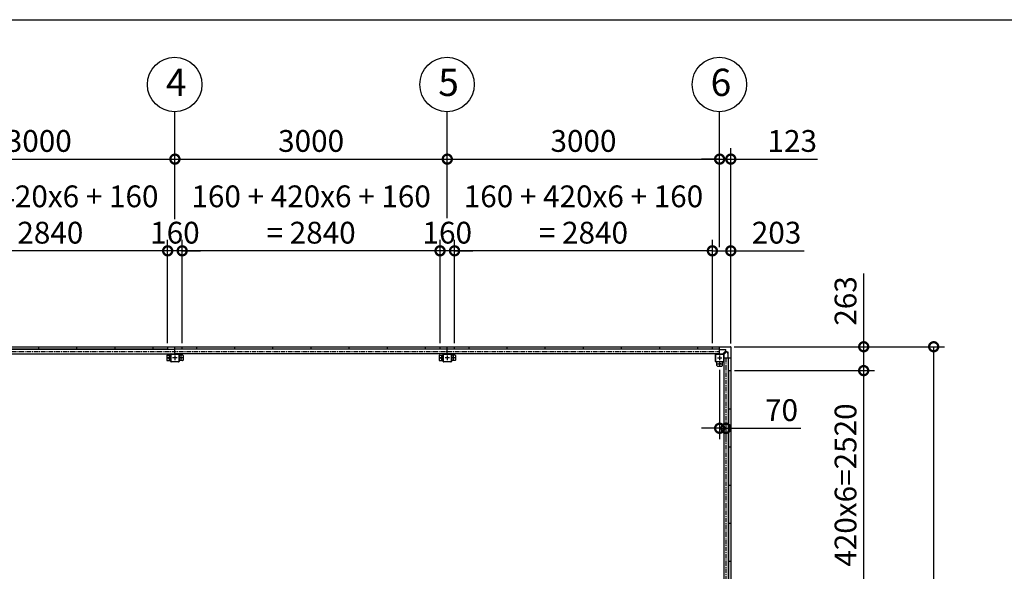
# Model space of a CAD drawing. Extents: x 280 to 32732, y 171 to 22819.
# Drawn here: x 10940 to 21786, y 16745 to 22819 of the extents above; entities that cross this region are included whole.
import ezdxf

# ---------------------------------------------------------------- set-up
doc = ezdxf.new("R2010")
doc.units = 0
doc.header["$LTSCALE"] = 4
doc.header["$PDMODE"] = 3
doc.header["$PDSIZE"] = 2
doc.linetypes.add('CENTER', pattern=[2, 1.25, -0.25, 0.25, -0.25])
doc.layers.get('0').update_dxf_attribs({"linetype": 'CONTINUOUS'})
doc.layers.get('DEFPOINTS').update_dxf_attribs({"linetype": 'CONTINUOUS'})
for name, color, linetype in [('センター', 3, 'CENTER'), ('仕様書枠', 230, 'CONTINUOUS'), ('寸法', 4, 'CONTINUOUS'), ('部品1', 7, 'CONTINUOUS')]:
    doc.layers.add(name, color=color, linetype=linetype)
doc.styles.get("Standard").update_dxf_attribs({"font": 'isocp.shx', "bigfont": 'bigfont.shx'})
doc.styles.add('STYLE1', font='isocp.shx', dxfattribs={"bigfont": 'bigfont.shx'})
doc.dimstyles.new('INABA_S80', dxfattribs={"dimscale": 80, "dimtxt": 2.5, "dimasz": 0.5, "dimexe": 0.5, "dimexo": 0.2, "dimgap": 0.8, "dimtad": 3, "dimdsep": 46, "dimtxsty": 'STANDARD', "dimblk1": 'DOT', "dimblk2": 'DOT', "dimsah": 1, "dimcen": 0, "dimclrt": 7, "dimadec": 0, "dimazin": 0, "dimtfac": 1, "dimtix": 1, "dimtmove": 0, "dimatfit": 2, "dimldrblk": 'DOT', "dimfxl": 1, "dimtolj": 1, "dimtzin": 0, "dimarcsym": 0})

# ---------------------------------------------------------------- blocks, each defined once
blk = doc.blocks.new('_DOTSMALL')
at = {"color": 0, "linetype": 'ByBlock', "ltscale": 50, "const_width": 0.5}
blk.add_lwpolyline([(-0.0625, 0, 1), (0.0625, 0, 1)], format="xyb", close=True, dxfattribs=at)
blk = doc.blocks.new('*D19')
at = {"layer": 'DEFPOINTS', "color": 0, "ltscale": 50}
for p in [(18650, 21284), (15650, 20594), (18650, 20583)]:
    blk.add_point(p, dxfattribs=at)
at = {"layer": '寸法', "color": 0, "lineweight": -2, "ltscale": 50}
for p, q in [((15650, 20634), (15650, 21404)), ((18650, 20623), (18650, 21404)), ((15650, 21284), (18650, 21284))]:
    blk.add_line(p, q, dxfattribs=at)
at = {"layer": '寸法', "color": 0, "lineweight": -2, "ltscale": 50, "xscale": 200, "yscale": 200, "zscale": 200, "rotation": 180}
blk.add_blockref('_DOTSMALL', (15650, 21284), dxfattribs=at)
at = {"layer": '寸法', "color": 0, "lineweight": -2, "ltscale": 50, "xscale": 200, "yscale": 200, "zscale": 200}
blk.add_blockref('_DOTSMALL', (18650, 21284), dxfattribs=at)
at = {"layer": '寸法', "color": 7, "ltscale": 50, "insert": (17150, 21484), "char_height": 240, "attachment_point": 5, "style": 'STYLE1'}
blk.add_mtext('\\A1;3000', dxfattribs=at)
blk = doc.blocks.new('*D23')
at = {"layer": 'DEFPOINTS', "color": 0, "ltscale": 50}
for p in [(18773, 21284), (18650, 20274), (18773, 19215)]:
    blk.add_point(p, dxfattribs=at)
at = {"layer": '寸法', "color": 0, "lineweight": -2, "ltscale": 50}
for p, q in [((18650, 20314), (18650, 21404)), ((18773, 19255), (18773, 21404)), ((18650, 21284), (18450, 21284)), ((18650, 21284), (18773, 21284)), ((18773, 21284), (19727, 21284))]:
    blk.add_line(p, q, dxfattribs=at)
at = {"layer": '寸法', "color": 0, "lineweight": -2, "ltscale": 50, "xscale": 200, "yscale": 200, "zscale": 200}
blk.add_blockref('_DOTSMALL', (18650, 21284), dxfattribs=at)
at = {"layer": '寸法', "color": 0, "lineweight": -2, "ltscale": 50, "xscale": 200, "yscale": 200, "zscale": 200, "rotation": 180}
blk.add_blockref('_DOTSMALL', (18773, 21284), dxfattribs=at)
at = {"layer": '寸法', "color": 7, "ltscale": 50, "insert": (19450, 21484), "char_height": 240, "attachment_point": 5, "style": 'STYLE1'}
blk.add_mtext('\\A1;123', dxfattribs=at)
blk = doc.blocks.new('*D24')
at = {"layer": 'DEFPOINTS', "color": 0, "ltscale": 50}
for p in [(18650, 19005), (18720, 18430), (18720, 18320)]:
    blk.add_point(p, dxfattribs=at)
at = {"layer": '寸法', "color": 0, "lineweight": -2, "ltscale": 50}
for p, q in [((18650, 18965), (18650, 18200)), ((18720, 18390), (18720, 18200)), ((18650, 18320), (18450, 18320)), ((18650, 18320), (18720, 18320)), ((18720, 18320), (19544, 18320))]:
    blk.add_line(p, q, dxfattribs=at)
at = {"layer": '寸法', "color": 0, "lineweight": -2, "ltscale": 50, "xscale": 200, "yscale": 200, "zscale": 200}
blk.add_blockref('_DOTSMALL', (18650, 18320), dxfattribs=at)
at = {"layer": '寸法', "color": 0, "lineweight": -2, "ltscale": 50, "xscale": 200, "yscale": 200, "zscale": 200, "rotation": 180}
blk.add_blockref('_DOTSMALL', (18720, 18320), dxfattribs=at)
at = {"layer": '寸法', "color": 7, "ltscale": 50, "insert": (19332, 18520), "char_height": 240, "attachment_point": 5, "style": 'STYLE1'}
blk.add_mtext('\\A1;70', dxfattribs=at)
blk = doc.blocks.new('*D25')
at = {"layer": 'DEFPOINTS', "color": 0, "ltscale": 50}
for p in [(18570, 20274), (18570, 19218), (18773, 19215)]:
    blk.add_point(p, dxfattribs=at)
at = {"layer": '寸法', "color": 0, "lineweight": -2, "ltscale": 50}
for p, q in [((18570, 19258), (18570, 20394)), ((18773, 19255), (18773, 20394)), ((18570, 20274), (18773, 20274)), ((18773, 20274), (19581, 20274))]:
    blk.add_line(p, q, dxfattribs=at)
at = {"layer": '寸法', "color": 0, "lineweight": -2, "ltscale": 50, "xscale": 200, "yscale": 200, "zscale": 200, "rotation": 180}
blk.add_blockref('_DOTSMALL', (18570, 20274), dxfattribs=at)
at = {"layer": '寸法', "color": 0, "lineweight": -2, "ltscale": 50, "xscale": 200, "yscale": 200, "zscale": 200}
blk.add_blockref('_DOTSMALL', (18773, 20274), dxfattribs=at)
at = {"layer": '寸法', "color": 7, "ltscale": 50, "insert": (19277, 20474), "char_height": 240, "attachment_point": 5, "style": 'STYLE1'}
blk.add_mtext('\\A1;203', dxfattribs=at)
blk = doc.blocks.new('*D51')
at = {"layer": 'DEFPOINTS', "color": 0, "ltscale": 50}
for p in [(15570, 20274), (15570, 19218), (15730, 19218)]:
    blk.add_point(p, dxfattribs=at)
at = {"layer": '寸法', "color": 0, "lineweight": -2, "ltscale": 50}
for p, q in [((15570, 19258), (15570, 20394)), ((15730, 19258), (15730, 20394)), ((15570, 20274), (15370, 20274)), ((15730, 20274), (15570, 20274)), ((15730, 20274), (15930, 20274))]:
    blk.add_line(p, q, dxfattribs=at)
at = {"layer": '寸法', "color": 0, "lineweight": -2, "ltscale": 50, "xscale": 200, "yscale": 200, "zscale": 200}
blk.add_blockref('_DOTSMALL', (15570, 20274), dxfattribs=at)
at = {"layer": '寸法', "color": 0, "lineweight": -2, "ltscale": 50, "xscale": 200, "yscale": 200, "zscale": 200, "rotation": 180}
blk.add_blockref('_DOTSMALL', (15730, 20274), dxfattribs=at)
at = {"layer": '寸法', "color": 7, "ltscale": 50, "insert": (15650, 20474), "char_height": 240, "attachment_point": 5, "style": 'STYLE1'}
blk.add_mtext('\\A1;160', dxfattribs=at)
blk = doc.blocks.new('*D52')
at = {"layer": 'DEFPOINTS', "color": 0, "ltscale": 50}
for p in [(15730, 20274), (15730, 19218), (18570, 19218)]:
    blk.add_point(p, dxfattribs=at)
at = {"layer": '寸法', "color": 0, "lineweight": -2, "ltscale": 50}
for p, q in [((15730, 19258), (15730, 20394)), ((18570, 19258), (18570, 20394)), ((18570, 20274), (15730, 20274))]:
    blk.add_line(p, q, dxfattribs=at)
at = {"layer": '寸法', "color": 0, "lineweight": -2, "ltscale": 50, "xscale": 200, "yscale": 200, "zscale": 200, "rotation": 180}
blk.add_blockref('_DOTSMALL', (15730, 20274), dxfattribs=at)
at = {"layer": '寸法', "color": 0, "lineweight": -2, "ltscale": 50, "xscale": 200, "yscale": 200, "zscale": 200}
blk.add_blockref('_DOTSMALL', (18570, 20274), dxfattribs=at)
at = {"layer": '寸法', "color": 7, "ltscale": 50, "insert": (17150, 20674), "char_height": 240, "attachment_point": 5, "style": 'STYLE1'}
blk.add_mtext('\\A1;160 + 420x6 + 160\\P= 2840', dxfattribs=at)
blk = doc.blocks.new('*D53')
at = {"layer": 'DEFPOINTS', "color": 0, "ltscale": 50}
for p in [(12570, 20274), (12570, 19218), (12730, 19218)]:
    blk.add_point(p, dxfattribs=at)
at = {"layer": '寸法', "color": 0, "lineweight": -2, "ltscale": 50}
for p, q in [((12570, 19258), (12570, 20394)), ((12730, 19258), (12730, 20394)), ((12570, 20274), (12370, 20274)), ((12730, 20274), (12570, 20274)), ((12730, 20274), (12930, 20274))]:
    blk.add_line(p, q, dxfattribs=at)
at = {"layer": '寸法', "color": 0, "lineweight": -2, "ltscale": 50, "xscale": 200, "yscale": 200, "zscale": 200}
blk.add_blockref('_DOTSMALL', (12570, 20274), dxfattribs=at)
at = {"layer": '寸法', "color": 0, "lineweight": -2, "ltscale": 50, "xscale": 200, "yscale": 200, "zscale": 200, "rotation": 180}
blk.add_blockref('_DOTSMALL', (12730, 20274), dxfattribs=at)
at = {"layer": '寸法', "color": 7, "ltscale": 50, "insert": (12650, 20474), "char_height": 240, "attachment_point": 5, "style": 'STYLE1'}
blk.add_mtext('\\A1;160', dxfattribs=at)
blk = doc.blocks.new('*D55')
at = {"layer": 'DEFPOINTS', "color": 0, "ltscale": 50}
for p in [(9730, 20274), (9730, 19218), (12570, 19218)]:
    blk.add_point(p, dxfattribs=at)
at = {"layer": '寸法', "color": 0, "lineweight": -2, "ltscale": 50}
for p, q in [((9730, 19258), (9730, 20394)), ((12570, 19258), (12570, 20394)), ((12570, 20274), (9730, 20274))]:
    blk.add_line(p, q, dxfattribs=at)
at = {"layer": '寸法', "color": 0, "lineweight": -2, "ltscale": 50, "xscale": 200, "yscale": 200, "zscale": 200, "rotation": 180}
blk.add_blockref('_DOTSMALL', (9730, 20274), dxfattribs=at)
at = {"layer": '寸法', "color": 0, "lineweight": -2, "ltscale": 50, "xscale": 200, "yscale": 200, "zscale": 200}
blk.add_blockref('_DOTSMALL', (12570, 20274), dxfattribs=at)
at = {"layer": '寸法', "color": 7, "ltscale": 50, "insert": (11150, 20674), "char_height": 240, "attachment_point": 5, "style": 'STYLE1'}
blk.add_mtext('\\A1;160 + 420x6 + 160\\P= 2840', dxfattribs=at)
blk = doc.blocks.new('*D56')
at = {"layer": 'DEFPOINTS', "color": 0, "ltscale": 50}
for p in [(12730, 20274), (12730, 19218), (15570, 19218)]:
    blk.add_point(p, dxfattribs=at)
at = {"layer": '寸法', "color": 0, "lineweight": -2, "ltscale": 50}
for p, q in [((12730, 19258), (12730, 20394)), ((15570, 19258), (15570, 20394)), ((15570, 20274), (12730, 20274))]:
    blk.add_line(p, q, dxfattribs=at)
at = {"layer": '寸法', "color": 0, "lineweight": -2, "ltscale": 50, "xscale": 200, "yscale": 200, "zscale": 200, "rotation": 180}
blk.add_blockref('_DOTSMALL', (12730, 20274), dxfattribs=at)
at = {"layer": '寸法', "color": 0, "lineweight": -2, "ltscale": 50, "xscale": 200, "yscale": 200, "zscale": 200}
blk.add_blockref('_DOTSMALL', (15570, 20274), dxfattribs=at)
at = {"layer": '寸法', "color": 7, "ltscale": 50, "insert": (14150, 20674), "char_height": 240, "attachment_point": 5, "style": 'STYLE1'}
blk.add_mtext('\\A1;160 + 420x6 + 160\\P= 2840', dxfattribs=at)
blk = doc.blocks.new('*D43')
at = {"layer": 'DEFPOINTS', "color": 0, "ltscale": 50}
for p in [(15650, 21284), (12650, 20594), (15650, 20594)]:
    blk.add_point(p, dxfattribs=at)
at = {"layer": '寸法', "color": 0, "lineweight": -2, "ltscale": 50}
for p, q in [((12650, 20634), (12650, 21404)), ((15650, 20634), (15650, 21404)), ((12650, 21284), (15650, 21284))]:
    blk.add_line(p, q, dxfattribs=at)
at = {"layer": '寸法', "color": 0, "lineweight": -2, "ltscale": 50, "xscale": 200, "yscale": 200, "zscale": 200, "rotation": 180}
blk.add_blockref('_DOTSMALL', (12650, 21284), dxfattribs=at)
at = {"layer": '寸法', "color": 0, "lineweight": -2, "ltscale": 50, "xscale": 200, "yscale": 200, "zscale": 200}
blk.add_blockref('_DOTSMALL', (15650, 21284), dxfattribs=at)
at = {"layer": '寸法', "color": 7, "ltscale": 50, "insert": (14150, 21484), "char_height": 240, "attachment_point": 5, "style": 'STYLE1'}
blk.add_mtext('\\A1;3000', dxfattribs=at)
blk = doc.blocks.new('*D45')
at = {"layer": 'DEFPOINTS', "color": 0, "ltscale": 50}
for p in [(18770, 19218), (20237, 19218), (18773, 18955)]:
    blk.add_point(p, dxfattribs=at)
at = {"layer": '寸法', "color": 0, "lineweight": -2, "ltscale": 50}
for p, q in [((20237, 19218), (20237, 20026)), ((18810, 19218), (20357, 19218)), ((20237, 18955), (20237, 19218)), ((18813, 18955), (20357, 18955))]:
    blk.add_line(p, q, dxfattribs=at)
at = {"layer": '寸法', "color": 0, "lineweight": -2, "ltscale": 50, "xscale": 200, "yscale": 200, "zscale": 200}
for p, rotation in [((20237, 19218), 90), ((20237, 18955), 270)]:
    blk.add_blockref('_DOTSMALL', p, dxfattribs=dict(at, rotation=rotation))
at = {"layer": '寸法', "color": 7, "ltscale": 50, "insert": (20037, 19722), "char_height": 240, "attachment_point": 5, "rotation": 90, "style": 'STYLE1'}
blk.add_mtext('\\A1;263', dxfattribs=at)
blk = doc.blocks.new('*D48')
at = {"layer": 'DEFPOINTS', "color": 0, "ltscale": 50}
for p in [(18770, 19218), (21008, 19218), (18770, 13372)]:
    blk.add_point(p, dxfattribs=at)
at = {"layer": '寸法', "color": 0, "lineweight": -2, "ltscale": 50}
for p, q in [((18810, 19218), (21128, 19218)), ((21008, 13372), (21008, 19218)), ((18810, 13372), (21128, 13372))]:
    blk.add_line(p, q, dxfattribs=at)
at = {"layer": '寸法', "color": 0, "lineweight": -2, "ltscale": 50, "xscale": 200, "yscale": 200, "zscale": 200}
for p, rotation in [((21008, 19218), 90), ((21008, 13372), 270)]:
    blk.add_blockref('_DOTSMALL', p, dxfattribs=dict(at, rotation=rotation))
at = {"layer": '寸法', "color": 7, "ltscale": 50, "insert": (20808, 16295), "char_height": 240, "attachment_point": 5, "rotation": 90, "style": 'STYLE1'}
blk.add_mtext('\\A1;5846', dxfattribs=at)
blk = doc.blocks.new('*D41')
at = {"layer": 'DEFPOINTS', "color": 0, "ltscale": 50}
for p in [(18773, 18955), (20237, 18955), (18773, 16435)]:
    blk.add_point(p, dxfattribs=at)
at = {"layer": '寸法', "color": 0, "lineweight": -2, "ltscale": 50}
for p, q in [((18813, 18955), (20357, 18955)), ((20237, 16435), (20237, 18955)), ((18813, 16435), (20357, 16435))]:
    blk.add_line(p, q, dxfattribs=at)
at = {"layer": '寸法', "color": 0, "lineweight": -2, "ltscale": 50, "xscale": 200, "yscale": 200, "zscale": 200}
for p, rotation in [((20237, 18955), 90), ((20237, 16435), 270)]:
    blk.add_blockref('_DOTSMALL', p, dxfattribs=dict(at, rotation=rotation))
at = {"layer": '寸法', "color": 7, "ltscale": 50, "insert": (20037, 17695), "char_height": 240, "attachment_point": 5, "rotation": 90, "style": 'STYLE1'}
blk.add_mtext('\\A1;420x6=2520', dxfattribs=at)
blk = doc.blocks.new('*D71')
at = {"layer": 'DEFPOINTS', "color": 0, "ltscale": 50}
for p in [(12650, 21284), (9650, 20594), (12650, 20583)]:
    blk.add_point(p, dxfattribs=at)
at = {"layer": '寸法', "color": 0, "lineweight": -2, "ltscale": 50}
for p, q in [((9650, 20634), (9650, 21404)), ((12650, 20623), (12650, 21404)), ((9650, 21284), (12650, 21284))]:
    blk.add_line(p, q, dxfattribs=at)
at = {"layer": '寸法', "color": 0, "lineweight": -2, "ltscale": 50, "xscale": 200, "yscale": 200, "zscale": 200, "rotation": 180}
blk.add_blockref('_DOTSMALL', (9650, 21284), dxfattribs=at)
at = {"layer": '寸法', "color": 0, "lineweight": -2, "ltscale": 50, "xscale": 200, "yscale": 200, "zscale": 200}
blk.add_blockref('_DOTSMALL', (12650, 21284), dxfattribs=at)
at = {"layer": '寸法', "color": 7, "ltscale": 50, "insert": (11150, 21484), "char_height": 240, "attachment_point": 5, "style": 'STYLE1'}
blk.add_mtext('\\A1;3000', dxfattribs=at)

msp = doc.modelspace()

# ---------------------------------------------------------------- linework, layer by layer
at = {"layer": 'センター', "ltscale": 10}
for p, q in [((3655.64, 19165.24), (18650.05, 19165.24)), ((18720.05, 19095.24), (18720.05, 13495.24))]:
    msp.add_line(p, q, dxfattribs=at)
at = {"layer": 'センター', "ltscale": 4}
for p, q in [((12610.05, 19095.24), (12560.05, 19095.24)), ((12585.05, 19120.24), (12585.05, 19070.24)), ((12675.05, 19095.24), (12625.05, 19095.24)), ((12650.05, 19120.24), (12650.05, 19070.24)), ((12740.05, 19095.24), (12690.05, 19095.24)), ((12715.05, 19120.24), (12715.05, 19070.24)), ((15610.05, 19095.24), (15560.05, 19095.24)), ((15585.05, 19120.24), (15585.05, 19070.24)), ((15675.05, 19095.24), (15625.05, 19095.24)), ((15650.05, 19120.24), (15650.05, 19070.24)), ((15740.05, 19095.24), (15690.05, 19095.24)), ((15715.05, 19120.24), (15715.05, 19070.24)), ((18625.05, 19095.24), (18675.05, 19095.24)), ((18650.05, 19120.24), (18650.05, 19070.24)), ((18625.05, 19030.24), (18675.05, 19030.24)), ((18650.05, 19055.24), (18650.05, 19005.24))]:
    msp.add_line(p, q, dxfattribs=at)
at = {"layer": '仕様書枠', "ltscale": 50}
msp.add_line((280, 22819.2), (32454.4, 22819.2), dxfattribs=at)
at = {"layer": '寸法', "ltscale": 50}
for p, q in [((12650.05, 21284.219), (12650.05, 21805.441)), ((15650.05, 21284.377), (15650.05, 21805.599)), ((18650.05, 21284.377), (18650.05, 21805.599))]:
    msp.add_line(p, q, dxfattribs=at)
at = {"layer": '部品1', "ltscale": 4}
for p, q in [((3530.05, 19218.24), (18770.05, 19218.24)), ((11150.05, 19191.24), (11150.05, 19218.24)), ((11570.05, 19191.24), (11570.05, 19218.24)), ((11990.05, 19191.24), (11990.05, 19218.24)), ((12410.05, 19191.24), (12410.05, 19218.24)), ((12570.05, 19191.24), (12570.05, 19218.24)), ((12650.05, 19140.24), (12650.05, 19218.24)), ((12730.05, 19191.24), (12730.05, 19218.24)), ((12890.05, 19191.24), (12890.05, 19218.24)), ((13310.05, 19191.24), (13310.05, 19218.24)), ((13730.05, 19191.24), (13730.05, 19218.24)), ((14150.05, 19191.24), (14150.05, 19218.24)), ((14570.05, 19191.24), (14570.05, 19218.24)), ((14570.05, 19191.24), (14570.05, 19218.24)), ((14990.05, 19191.24), (14990.05, 19218.24)), ((14990.05, 19191.24), (14990.05, 19218.24)), ((15410.05, 19191.24), (15410.05, 19218.24)), ((15570.05, 19191.24), (15570.05, 19218.24)), ((15650.05, 19140.24), (15650.05, 19218.24)), ((15730.05, 19191.24), (15730.05, 19218.24)), ((15890.05, 19191.24), (15890.05, 19218.24)), ((16310.05, 19191.24), (16310.05, 19218.24)), ((16730.05, 19191.24), (16730.05, 19218.24)), ((17150.05, 19191.24), (17150.05, 19218.24)), ((17570.05, 19191.24), (17570.05, 19218.24)), ((17570.05, 19191.24), (17570.05, 19218.24)), ((17990.05, 19191.24), (17990.05, 19218.24)), ((17990.05, 19191.24), (17990.05, 19218.24)), ((18410.05, 19191.24), (18410.05, 19218.24)), ((18410.05, 19191.24), (18410.05, 19218.24)), ((18570.05, 19191.24), (18570.05, 19218.24)), ((18650.05, 19140.24), (18650.05, 19218.24)), ((18773.05, 19215.24), (18773.05, 13375.24)), ((3650.05, 19190.74), (12650.05, 19190.74)), ((3690.05, 19140.24), (12650.05, 19140.24)), ((12570.05, 19191.24), (3730.05, 19191.24)), ((12570.05, 19191.24), (6650.05, 19191.24)), ((12560.05, 19120.24), (12560.05, 19070.24)), ((12565.05, 19125.24), (12605.05, 19125.24)), ((12605.05, 19055.24), (12605.05, 19135.24)), ((12607.35, 19055.24), (12607.35, 19135.24)), ((12610.05, 19140.24), (12690.05, 19140.24)), ((12610.05, 19137.94), (12690.05, 19137.94)), ((18650.05, 19190.74), (12650.05, 19190.74)), ((18650.05, 19140.24), (12650.05, 19140.24)), ((12692.75, 19135.24), (12692.75, 19055.24)), ((12695.05, 19135.24), (12695.05, 19055.24)), ((12735.05, 19125.24), (12695.05, 19125.24)), ((18570.05, 19191.24), (12730.05, 19191.24)), ((18510.05, 19191.24), (12730.05, 19191.24)), ((12740.05, 19120.24), (12740.05, 19070.24)), ((15560.05, 19120.24), (15560.05, 19070.24)), ((15565.05, 19125.24), (15605.05, 19125.24)), ((15605.05, 19055.24), (15605.05, 19135.24)), ((15607.35, 19055.24), (15607.35, 19135.24)), ((15610.05, 19140.24), (15690.05, 19140.24)), ((15610.05, 19137.94), (15690.05, 19137.94)), ((15692.75, 19135.24), (15692.75, 19055.24)), ((15695.05, 19135.24), (15695.05, 19055.24)), ((15735.05, 19125.24), (15695.05, 19125.24)), ((15740.05, 19120.24), (15740.05, 19070.24)), ((18605.05, 19055.24), (18605.05, 19135.24)), ((18607.35, 19055.24), (18607.35, 19135.24)), ((18610.05, 19140.24), (18690.05, 19140.24)), ((18610.05, 19137.94), (18690.05, 19137.94)), ((18717.55, 19185.14), (18650.05, 19185.14)), ((18687.55, 19141.84), (18716.085, 19170.376)), ((18687.55, 19140.24), (18687.55, 19141.84)), ((18692.75, 19135.24), (18692.75, 19055.24)), ((18695.05, 19135.24), (18695.05, 19055.24)), ((18695.05, 19132.74), (18696.65, 19132.74)), ((18695.05, 19095.24), (18695.05, 16295.24)), ((18695.05, 19095.24), (18773.05, 19095.24)), ((18696.65, 19132.74), (18725.185, 19161.276)), ((18697.55, 19186.74), (18717.55, 19186.74)), ((18697.55, 19185.14), (18697.55, 19186.74)), ((18717.55, 19173.911), (18717.55, 19186.74)), ((18728.721, 19162.74), (18741.55, 19162.74)), ((18739.95, 19162.74), (18739.95, 19095.24)), ((18739.95, 19142.74), (18741.55, 19142.74)), ((18741.55, 19142.74), (18741.55, 19162.74)), ((18745.55, 19095.24), (18745.55, 16295.24)), ((12565.05, 19065.24), (12605.05, 19065.24)), ((12690.05, 19052.54), (12610.05, 19052.54)), ((12690.05, 19050.24), (12610.05, 19050.24)), ((12735.05, 19065.24), (12695.05, 19065.24)), ((15565.05, 19065.24), (15605.05, 19065.24)), ((15690.05, 19052.54), (15610.05, 19052.54)), ((15690.05, 19050.24), (15610.05, 19050.24)), ((15735.05, 19065.24), (15695.05, 19065.24)), ((18690.05, 19052.54), (18610.05, 19052.54)), ((18690.05, 19050.24), (18610.05, 19050.24)), ((18620.05, 19010.24), (18620.05, 19050.24)), ((18625.05, 19005.24), (18675.05, 19005.24)), ((18680.05, 19010.24), (18680.05, 19050.24)), ((18746.05, 18955.24), (18746.05, 16435.24)), ((18746.05, 18955.24), (18773.05, 18955.24)), ((18746.05, 18535.24), (18773.05, 18535.24)), ((18746.05, 18115.24), (18773.05, 18115.24)), ((18746.05, 17695.24), (18773.05, 17695.24)), ((18746.05, 17275.24), (18773.05, 17275.24)), ((18746.05, 16855.24), (18773.05, 16855.24))]:
    msp.add_line(p, q, dxfattribs=at)
at = {"layer": '部品1', "ltscale": 50}
for centre in [(12647.11, 22105.49), (15647.11, 22105.648), (18647.11, 22105.648)]:
    msp.add_circle(centre, 300, dxfattribs=at)
at = {"layer": '部品1', "ltscale": 4}
for centre in [(12585.05, 19095.24), (12715.05, 19095.24), (15585.05, 19095.24), (15715.05, 19095.24), (18650.05, 19030.24)]:
    msp.add_circle(centre, 7.5, dxfattribs=at)
for centre, radius, start, end in [((18770.05, 19215.24), 3, 0, 90), ((12565.05, 19120.24), 5, 90, 180), ((12610.05, 19135.24), 5, 90, 180), ((12610.05, 19135.24), 2.7, 90, 180), ((12690.05, 19135.24), 5, 0, 90), ((12690.05, 19135.24), 2.7, 0, 90), ((12735.05, 19120.24), 5, 0, 90), ((15565.05, 19120.24), 5, 90, 180), ((15610.05, 19135.24), 5, 90, 180), ((15610.05, 19135.24), 2.7, 90, 180), ((15690.05, 19135.24), 5, 0, 90), ((15690.05, 19135.24), 2.7, 0, 90), ((15735.05, 19120.24), 5, 0, 90), ((18610.05, 19135.24), 5, 90, 180), ((18610.05, 19135.24), 2.7, 90, 180), ((18690.05, 19135.24), 5, 0, 90), ((18690.05, 19135.24), 2.7, 0, 90), ((18712.55, 19173.911), 5, 315, 0), ((18728.721, 19157.74), 5, 90, 135), ((12565.05, 19070.24), 5, 180, 270), ((12610.05, 19055.24), 5, 180, 270), ((12610.05, 19055.24), 2.7, 180, 270), ((12690.05, 19055.24), 2.7, 270, 0), ((12690.05, 19055.24), 5, 270, 0), ((12735.05, 19070.24), 5, 270, 0), ((15565.05, 19070.24), 5, 180, 270), ((15610.05, 19055.24), 5, 180, 270), ((15610.05, 19055.24), 2.7, 180, 270), ((15690.05, 19055.24), 5, 270, 0), ((15690.05, 19055.24), 2.7, 270, 0), ((15735.05, 19070.24), 5, 270, 0), ((18610.05, 19055.24), 5, 180, 270), ((18610.05, 19055.24), 2.7, 180, 270), ((18625.05, 19010.24), 5, 180, 270), ((18675.05, 19010.24), 5, 270, 0), ((18690.05, 19055.24), 5, 270, 0), ((18690.05, 19055.24), 2.7, 270, 0)]:
    msp.add_arc(centre, radius, start, end, dxfattribs=at)

# ---------------------------------------------------------------- texts
at = {"layer": '部品1', "ltscale": 50, "style": 'STYLE1'}
for s, p in [('4', (12550.445, 21979.123)), ('5', (15550.445, 21979.281)), ('6', (18550.445, 21979.281))]:
    msp.add_text(s, height=300, dxfattribs=at).set_placement(p)

# ---------------------------------------------------------------- dimensions: what is measured, and where the dimension line sits
at = {"layer": '寸法', "ltscale": 50}
for base, p1, p2, picture, middle in [((9730.05, 20274.318), (12570.05, 19218.24), (9730.05, 19218.24), '*D55', (11150.05, 20674.365)), ((12730.05, 20274.318), (15570.05, 19218.24), (12730.05, 19218.24), '*D56', (14150.05, 20674.365)), ((15730.05, 20274.318), (18570.05, 19218.24), (15730.05, 19218.24), '*D52', (17150.05, 20674.365))]:
    dim = msp.add_linear_dim(base=base, p1=p1, p2=p2, text='160 + 420x6 + 160\\P= <>', dimstyle='INABA_S80', override={"dimtxt": 3, "dimasz": 2.5, "dimexe": 1.5, "dimexo": 0.5, "dimgap": 1, "dimtxsty": 'STYLE1', "dimblk1": 'DOTSMALL', "dimblk2": 'DOTSMALL', "dimatfit": 3}, dxfattribs=at)
    dim.commit()
    dim.dimension.update_dxf_attribs({"geometry": picture, "text_midpoint": middle})
for base, p1, p2, picture, middle in [((12650.05, 21284.219), (9650.05, 20594.318), (12650.05, 20582.767), '*D71', (11150.05, 21484.219)), ((15650.05, 21284.219), (12650.05, 20594.318), (15650.05, 20594.318), '*D43', (14150.05, 21484.219)), ((18650.05, 21284.219), (15650.05, 20594.318), (18650.05, 20582.767), '*D19', (17150.05, 21484.219)), ((12570.05, 20274.318), (12730.05, 19218.24), (12570.05, 19218.24), '*D53', (12650.05, 20474.318)), ((15570.05, 20274.318), (15730.05, 19218.24), (15570.05, 19218.24), '*D51', (15650.05, 20474.318))]:
    dim = msp.add_linear_dim(base=base, p1=p1, p2=p2, dimstyle='INABA_S80', override={"dimtxt": 3, "dimasz": 2.5, "dimexe": 1.5, "dimexo": 0.5, "dimgap": 1, "dimtxsty": 'STYLE1', "dimblk1": 'DOTSMALL', "dimblk2": 'DOTSMALL', "dimatfit": 3}, dxfattribs=at)
    dim.commit()
    dim.dimension.update_dxf_attribs({"geometry": picture, "text_midpoint": middle})
for base, p1, p2, picture, middle in [((18773.05, 21284.219), (18650.05, 20274.318), (18773.05, 19215.24), '*D23', (19450.02, 21284.219)), ((18570.05, 20274.318), (18773.05, 19215.24), (18570.05, 19218.24), '*D25', (19277.067, 20274.318))]:
    dim = msp.add_linear_dim(base=base, p1=p1, p2=p2, dimstyle='INABA_S80', override={"dimtxt": 3, "dimasz": 2.5, "dimexe": 1.5, "dimexo": 0.5, "dimgap": 1, "dimtxsty": 'STYLE1', "dimblk1": 'DOTSMALL', "dimblk2": 'DOTSMALL', "dimatfit": 3}, dxfattribs=at)
    dim.commit()
    dim.dimension.update_dxf_attribs({"geometry": picture, "text_midpoint": middle, "dimtype": 160})
dim = msp.add_linear_dim(base=(20237.4, 19218.24), p1=(18773.05, 18955.24), p2=(18770.05, 19218.24), angle=90, dimstyle='INABA_S80', override={"dimtxt": 3, "dimasz": 2.5, "dimexe": 1.5, "dimexo": 0.5, "dimgap": 1, "dimtxsty": 'STYLE1', "dimblk1": 'DOTSMALL', "dimblk2": 'DOTSMALL', "dimatfit": 3}, dxfattribs=at)
dim.commit()
dim.dimension.update_dxf_attribs({"geometry": '*D45', "text_midpoint": (20237.4, 19722.258), "dimtype": 160})
dim = msp.add_linear_dim(base=(21008.491, 19218.24), p1=(18770.05, 13372.24), p2=(18770.05, 19218.24), angle=90, dimstyle='INABA_S80', override={"dimtxt": 3, "dimasz": 2.5, "dimexe": 1.5, "dimexo": 0.5, "dimgap": 1, "dimtxsty": 'STYLE1', "dimblk1": 'DOTSMALL', "dimblk2": 'DOTSMALL', "dimatfit": 3}, dxfattribs=at)
dim.commit()
dim.dimension.update_dxf_attribs({"geometry": '*D48', "text_midpoint": (20808.491, 16295.24)})
at = {"layer": '寸法', "ltscale": 4}
dim = msp.add_linear_dim(base=(18720.05, 18320.359), p1=(18650.05, 19005.24), p2=(18720.05, 18429.665), angle=180, dimstyle='INABA_S80', override={"dimtxt": 3, "dimasz": 2.5, "dimexe": 1.5, "dimexo": 0.5, "dimgap": 1, "dimtxsty": 'STYLE1', "dimblk1": 'DOTSMALL', "dimblk2": 'DOTSMALL', "dimatfit": 3}, dxfattribs=at)
dim.commit()
dim.dimension.update_dxf_attribs({"geometry": '*D24', "text_midpoint": (19332.144, 18320.359), "dimtype": 160})
at = {"layer": '寸法', "ltscale": 50}
dim = msp.add_linear_dim(base=(20237.4, 18955.24), p1=(18773.05, 16435.24), p2=(18773.05, 18955.24), angle=90, text='420x6=<>', dimstyle='INABA_S80', override={"dimtxt": 3, "dimasz": 2.5, "dimexe": 1.5, "dimexo": 0.5, "dimgap": 1, "dimtxsty": 'STYLE1', "dimblk1": 'DOTSMALL', "dimblk2": 'DOTSMALL', "dimatfit": 3}, dxfattribs=at)
dim.commit()
dim.dimension.update_dxf_attribs({"geometry": '*D41', "text_midpoint": (20037.377, 17695.24)})

doc.saveas('drawing.dxf')
